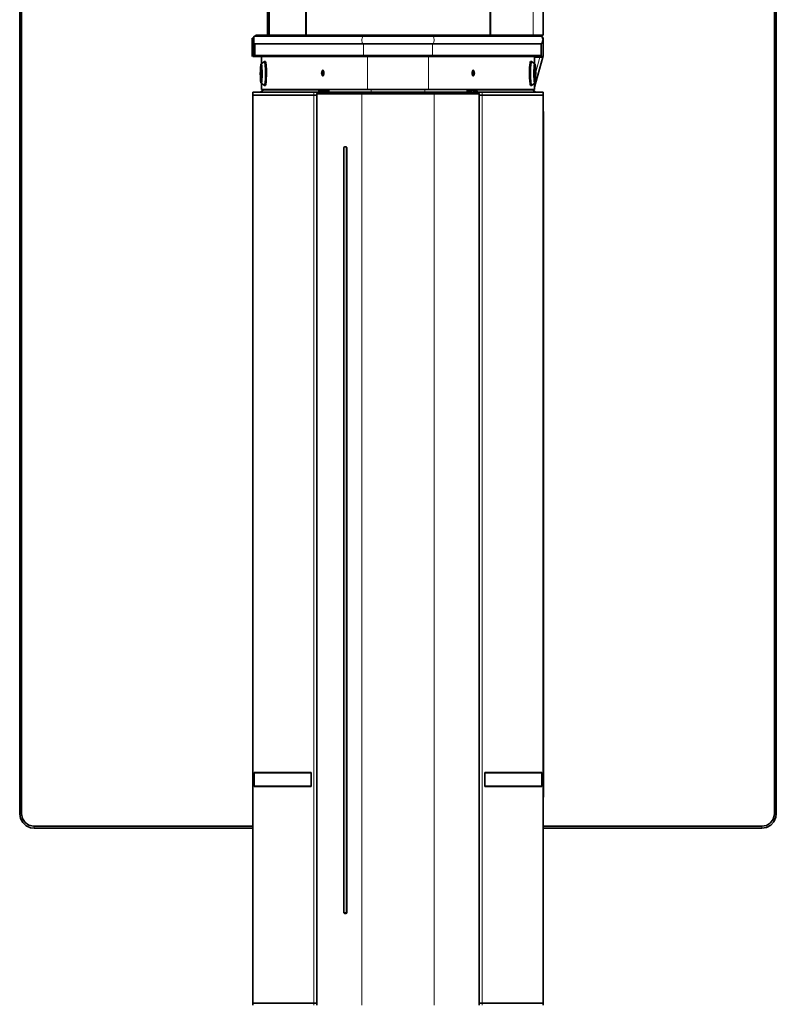
# Model space of a CAD drawing. Units: millimetres. Extents: x 0 to 420, y 0 to 297.
# Drawn here: x 117 to 156, y 216 to 267 of the extents above; entities that cross this region are included whole.
import ezdxf

# ---------------------------------------------------------------- set-up
doc = ezdxf.new("R2010")
doc.units = ezdxf.units.MM
doc.header["$MEASUREMENT"] = 0
doc.layers.add('Calque 1', color=7, linetype='Continuous', lineweight=0)

msp = doc.modelspace()

# ---------------------------------------------------------------- linework, layer by layer
at = {"layer": 'Calque 1', "color": 7, "lineweight": 13}
for p, q in [((131.854, 266.439), (131.854, 275.565)), ((141.429, 275.438), (141.429, 266.439)), ((143.616, 275.438), (143.616, 266.439)), ((144.12, 266.439), (144.12, 275.438)), ((129.148, 266.291), (129.134, 266.291)), ((129.148, 266.291), (129.134, 266.291)), ((129.286, 266.39), (129.286, 266.439)), ((129.286, 266.39), (129.286, 266.439)), ((136.532, 266.39), (136.532, 266.39)), ((136.557, 266.39), (136.557, 266.39)), ((136.62, 266.39), (136.62, 266.39)), ((136.641, 266.39), (136.641, 266.39)), ((136.659, 266.39), (136.659, 266.39)), ((136.783, 266.39), (136.783, 266.39)), ((136.797, 266.39), (136.797, 266.39)), ((137.008, 266.39), (137.008, 266.39)), ((137.128, 266.39), (137.128, 266.39)), ((137.216, 266.39), (137.216, 266.39)), ((143.986, 266.439), (143.986, 266.39)), ((143.986, 266.439), (143.986, 266.39)), ((144.134, 266.291), (144.12, 266.291)), ((144.134, 266.291), (144.12, 266.291)), ((134.849, 265.991), (134.849, 265.391)), ((138.419, 265.991), (138.419, 265.391)), ((129.586, 265.338), (129.586, 264.982)), ((129.586, 265.338), (129.586, 264.982)), ((134.849, 265.391), (134.888, 265.338)), ((135.054, 263.631), (135.054, 265.338)), ((138.215, 263.631), (138.215, 265.338)), ((138.419, 265.391), (138.381, 265.338)), ((143.683, 264.982), (143.683, 265.338)), ((143.683, 264.982), (143.683, 265.338)), ((143.972, 265.314), (143.75, 264.527)), ((143.972, 265.314), (143.75, 264.527)), ((129.586, 263.948), (129.586, 263.631)), ((129.586, 263.948), (129.586, 263.631)), ((143.683, 263.631), (143.683, 263.948)), ((143.683, 263.631), (143.683, 263.948)), ((129.134, 263.338), (129.134, 216.39)), ((129.134, 263.338), (129.134, 216.39)), ((129.134, 263.338), (129.134, 216.39)), ((129.134, 263.338), (129.134, 216.39)), ((132.292, 263.338), (132.292, 263.49)), ((132.292, 216.39), (132.292, 263.338)), ((132.292, 216.39), (132.292, 263.338)), ((132.447, 263.416), (132.447, 216.288)), ((132.447, 263.416), (132.447, 216.288)), ((132.482, 263.483), (132.482, 263.49)), ((134.765, 263.416), (134.765, 216.288)), ((135.251, 263.49), (135.251, 263.631)), ((138.017, 263.49), (138.017, 263.631)), ((138.504, 263.416), (138.504, 216.288)), ((140.787, 263.49), (140.787, 263.483)), ((140.822, 218.539), (140.822, 263.416)), ((140.822, 218.539), (140.822, 263.416)), ((140.977, 263.49), (140.977, 263.338)), ((140.977, 263.338), (140.977, 216.39)), ((140.977, 263.338), (140.977, 216.39)), ((144.134, 216.39), (144.134, 263.338)), ((144.134, 216.39), (144.134, 263.338)), ((144.134, 216.39), (144.134, 263.338)), ((144.134, 216.39), (144.134, 263.338)), ((133.978, 260.615), (133.989, 260.615)), ((117.083, 226.191), (117.182, 226.191)), ((156.185, 226.191), (156.087, 226.191)), ((117.835, 225.443), (117.835, 225.541)), ((155.437, 225.541), (155.437, 225.443)), ((133.989, 221.114), (133.978, 221.114)), ((140.822, 216.288), (140.822, 218.539)), ((140.822, 216.288), (140.822, 218.539)), ((132.292, 216.288), (132.292, 216.39)), ((132.292, 216.288), (132.292, 216.39)), ((140.977, 216.39), (140.977, 216.288)), ((140.977, 216.39), (140.977, 216.288))]:
    msp.add_line(p, q, dxfattribs=at)
at = {"layer": 'Calque 1', "color": 7, "lineweight": 35}
for p, q in [((131.893, 266.439), (131.893, 275.555)), ((141.393, 275.498), (141.393, 266.439)), ((144.141, 266.439), (144.141, 275.438)), ((117.083, 274.69), (117.083, 226.191)), ((117.182, 226.191), (117.182, 274.69)), ((129.882, 274.69), (129.882, 266.439)), ((129.984, 274.69), (129.984, 266.439)), ((156.087, 226.191), (156.087, 274.69)), ((156.185, 274.69), (156.185, 226.191)), ((129.134, 266.291), (129.134, 265.338)), ((132.454, 266.39), (129.201, 266.39)), ((129.201, 266.39), (129.201, 266.39)), ((132.454, 266.39), (129.201, 266.39)), ((129.201, 266.39), (129.201, 266.39)), ((143.986, 266.439), (129.286, 266.439)), ((143.986, 266.439), (129.286, 266.439)), ((131.84, 266.439), (129.984, 266.439)), ((131.875, 266.439), (131.84, 266.439)), ((132.271, 266.39), (132.584, 266.39)), ((132.271, 266.39), (132.271, 266.39)), ((132.271, 266.39), (132.584, 266.39)), ((132.271, 266.39), (132.271, 266.39)), ((134.818, 266.39), (132.454, 266.39)), ((134.818, 266.39), (132.454, 266.39)), ((132.584, 266.39), (132.898, 266.39)), ((132.898, 266.39), (132.898, 266.39)), ((138.451, 266.39), (134.818, 266.39)), ((135.008, 266.39), (135.83, 266.39)), ((135.008, 266.39), (135.008, 266.39)), ((135.759, 266.39), (135.83, 266.39)), ((135.83, 266.39), (135.83, 266.39)), ((135.83, 266.39), (135.985, 266.39)), ((135.985, 266.39), (136.659, 266.39)), ((135.985, 266.39), (135.985, 266.39)), ((136.275, 266.39), (136.557, 266.39)), ((136.275, 266.39), (136.275, 266.39)), ((136.557, 266.39), (136.744, 266.39)), ((136.62, 266.39), (136.645, 266.39)), ((136.659, 266.39), (136.797, 266.39)), ((136.737, 266.39), (136.783, 266.39)), ((136.744, 266.39), (136.744, 266.39)), ((136.783, 266.39), (136.814, 266.39)), ((136.793, 266.39), (136.92, 266.39)), ((136.793, 266.39), (136.793, 266.39)), ((136.814, 266.39), (136.814, 266.39)), ((136.92, 266.39), (137.135, 266.39)), ((136.92, 266.39), (136.92, 266.39)), ((136.92, 266.39), (136.984, 266.39)), ((137.135, 266.39), (137.174, 266.39)), ((137.135, 266.39), (137.16, 266.39)), ((137.135, 266.39), (137.135, 266.39)), ((137.16, 266.39), (137.509, 266.39)), ((137.16, 266.39), (137.259, 266.39)), ((137.174, 266.39), (137.216, 266.39)), ((137.216, 266.39), (138.261, 266.39)), ((137.216, 266.39), (138.01, 266.39)), ((138.261, 266.39), (138.261, 266.39)), ((140.815, 266.39), (138.451, 266.39)), ((140.815, 266.39), (138.451, 266.39)), ((144.071, 266.39), (140.815, 266.39)), ((144.071, 266.39), (140.815, 266.39)), ((141.414, 266.439), (141.376, 266.439)), ((143.598, 266.439), (141.414, 266.439)), ((144.103, 266.439), (143.598, 266.439)), ((143.976, 266.439), (143.976, 266.439)), ((143.986, 266.439), (144.057, 266.439)), ((143.986, 266.439), (143.993, 266.439)), ((144.12, 266.439), (143.986, 266.439)), ((144.071, 266.39), (144.071, 266.39)), ((144.071, 266.39), (144.071, 266.39)), ((144.127, 266.439), (144.103, 266.439)), ((144.141, 266.439), (144.12, 266.439)), ((144.134, 265.338), (144.134, 266.291)), ((144.134, 265.338), (144.134, 266.291)), ((144.141, 266.291), (144.141, 265.366)), ((132.454, 265.991), (129.201, 265.991)), ((129.201, 265.991), (129.201, 265.991)), ((132.454, 265.991), (129.201, 265.991)), ((129.201, 265.991), (129.201, 265.991)), ((132.443, 265.991), (129.233, 265.991)), ((129.233, 265.991), (129.233, 265.391)), ((129.233, 265.991), (129.233, 265.391)), ((134.849, 265.991), (132.443, 265.991)), ((134.818, 265.991), (132.454, 265.991)), ((134.818, 265.991), (132.454, 265.991)), ((138.451, 265.991), (134.818, 265.991)), ((140.825, 265.991), (138.419, 265.991)), ((140.815, 265.991), (138.451, 265.991)), ((140.815, 265.991), (138.451, 265.991)), ((144.071, 265.991), (140.815, 265.991)), ((144.071, 265.991), (140.815, 265.991)), ((144.036, 265.991), (140.825, 265.991)), ((144.036, 265.391), (144.036, 265.991)), ((144.036, 265.391), (144.036, 265.991)), ((144.071, 265.991), (144.071, 265.991)), ((144.071, 265.991), (144.071, 265.991)), ((129.286, 265.338), (129.134, 265.338)), ((129.286, 265.338), (129.134, 265.338)), ((132.443, 265.391), (129.233, 265.391)), ((129.233, 265.391), (129.286, 265.338)), ((132.443, 265.391), (129.233, 265.391)), ((129.233, 265.391), (129.286, 265.338)), ((129.286, 265.338), (129.261, 265.338)), ((132.493, 265.338), (129.286, 265.338)), ((132.493, 265.338), (129.286, 265.338)), ((129.586, 265.338), (129.586, 265.338)), ((129.586, 265.338), (132.824, 265.338)), ((129.586, 265.338), (129.586, 264.978)), ((129.586, 265.338), (129.586, 264.978)), ((129.586, 265.338), (129.586, 264.978)), ((129.586, 265.338), (129.586, 264.978)), ((133.188, 265.391), (132.443, 265.391)), ((134.849, 265.391), (132.443, 265.391)), ((133.188, 265.338), (132.493, 265.338)), ((134.888, 265.338), (132.493, 265.338)), ((136.634, 265.391), (134.849, 265.391)), ((136.634, 265.338), (134.888, 265.338)), ((138.419, 265.391), (136.634, 265.391)), ((138.381, 265.338), (136.634, 265.338)), ((140.779, 265.338), (138.381, 265.338)), ((140.825, 265.391), (138.419, 265.391)), ((140.825, 265.391), (140.088, 265.391)), ((140.779, 265.338), (140.088, 265.338)), ((140.444, 265.338), (143.683, 265.338)), ((143.986, 265.338), (140.779, 265.338)), ((143.986, 265.338), (140.779, 265.338)), ((144.036, 265.391), (140.825, 265.391)), ((144.036, 265.391), (140.825, 265.391)), ((143.683, 265.338), (143.686, 265.338)), ((143.686, 264.978), (143.686, 265.338)), ((143.686, 264.978), (143.686, 265.338)), ((144.127, 265.314), (143.686, 263.751)), ((143.972, 265.314), (143.686, 265.314)), ((144.127, 265.314), (143.686, 263.751)), ((143.972, 265.314), (143.686, 265.314)), ((144.127, 265.314), (143.972, 265.314)), ((144.127, 265.314), (143.972, 265.314)), ((143.986, 265.338), (144.036, 265.391)), ((143.986, 265.338), (144.036, 265.391)), ((144.134, 265.338), (143.986, 265.338)), ((144.011, 265.338), (143.986, 265.338)), ((144.134, 265.338), (143.986, 265.338)), ((144.053, 265.314), (144.06, 265.338)), ((144.053, 265.314), (144.06, 265.338)), ((144.127, 265.321), (144.134, 265.338)), ((144.127, 265.321), (144.134, 265.338)), ((144.127, 265.321), (144.127, 265.314)), ((144.127, 265.321), (144.127, 265.314)), ((144.134, 265.356), (144.141, 265.366)), ((129.561, 264.964), (129.727, 265.081)), ((129.561, 264.964), (129.727, 265.081)), ((129.572, 264.739), (129.568, 264.739)), ((129.572, 264.739), (129.568, 264.739)), ((129.575, 264.724), (129.572, 264.739)), ((129.575, 264.724), (129.572, 264.739)), ((129.73, 265.081), (129.78, 265.081)), ((129.73, 265.081), (129.78, 265.081)), ((143.538, 265.081), (143.489, 265.081)), ((143.538, 265.081), (143.489, 265.081)), ((143.542, 265.081), (143.538, 265.081)), ((143.542, 265.081), (143.538, 265.081)), ((143.708, 264.964), (143.542, 265.081)), ((143.708, 264.964), (143.542, 265.081)), ((143.697, 264.739), (143.693, 264.724)), ((143.697, 264.739), (143.693, 264.724)), ((143.7, 264.739), (143.697, 264.739)), ((143.7, 264.739), (143.697, 264.739)), ((129.547, 264.612), (129.544, 264.527)), ((129.547, 264.612), (129.544, 264.527)), ((129.544, 264.403), (129.544, 264.527)), ((129.544, 264.527), (129.544, 264.527)), ((129.561, 264.527), (129.544, 264.527)), ((129.544, 264.403), (129.544, 264.527)), ((129.544, 264.527), (129.544, 264.527)), ((129.561, 264.527), (129.544, 264.527)), ((129.593, 264.403), (129.544, 264.403)), ((129.593, 264.403), (129.544, 264.403)), ((129.551, 264.679), (129.547, 264.612)), ((129.551, 264.679), (129.547, 264.612)), ((129.558, 264.527), (129.558, 264.403)), ((129.558, 264.527), (129.558, 264.403)), ((129.589, 264.527), (129.561, 264.527)), ((129.589, 264.527), (129.561, 264.527)), ((129.589, 264.527), (129.593, 264.527)), ((129.589, 264.527), (129.593, 264.527)), ((129.593, 264.527), (129.593, 264.403)), ((129.593, 264.527), (129.593, 264.403)), ((132.701, 264.534), (132.75, 264.534)), ((132.701, 264.435), (132.75, 264.435)), ((132.75, 264.541), (132.747, 264.534)), ((132.747, 264.435), (132.75, 264.428)), ((132.764, 264.513), (132.75, 264.541)), ((132.75, 264.428), (132.764, 264.456)), ((132.764, 264.456), (132.764, 264.513)), ((132.764, 264.513), (132.764, 264.513)), ((132.764, 264.456), (132.764, 264.456)), ((140.518, 264.541), (140.504, 264.513)), ((140.504, 264.513), (140.504, 264.456)), ((140.504, 264.513), (140.508, 264.513)), ((140.504, 264.456), (140.518, 264.428)), ((140.508, 264.456), (140.504, 264.456)), ((140.525, 264.534), (140.518, 264.541)), ((140.568, 264.534), (140.518, 264.534)), ((140.568, 264.435), (140.518, 264.435)), ((140.518, 264.428), (140.525, 264.435)), ((140.561, 264.4), (140.564, 264.435)), ((143.676, 264.403), (143.676, 264.527)), ((143.676, 264.527), (143.679, 264.527)), ((143.676, 264.403), (143.676, 264.527)), ((143.676, 264.527), (143.679, 264.527)), ((143.725, 264.403), (143.676, 264.403)), ((143.725, 264.403), (143.676, 264.403)), ((143.683, 264.612), (143.679, 264.527)), ((143.683, 264.612), (143.679, 264.527)), ((143.708, 264.527), (143.679, 264.527)), ((143.708, 264.527), (143.679, 264.527)), ((143.686, 264.679), (143.683, 264.612)), ((143.686, 264.679), (143.683, 264.612)), ((143.725, 264.527), (143.708, 264.527)), ((143.725, 264.527), (143.708, 264.527)), ((143.711, 264.403), (143.711, 264.527)), ((143.711, 264.403), (143.711, 264.527)), ((143.725, 264.527), (143.725, 264.527)), ((143.725, 264.527), (143.725, 264.403)), ((143.725, 264.527), (143.725, 264.527)), ((143.725, 264.527), (143.725, 264.403)), ((129.561, 263.966), (129.565, 263.966)), ((129.561, 263.966), (129.727, 263.85)), ((129.561, 263.966), (129.565, 263.966)), ((129.561, 263.966), (129.727, 263.85)), ((129.586, 263.948), (129.586, 263.631)), ((129.586, 263.948), (129.586, 263.631)), ((129.586, 263.948), (129.586, 263.631)), ((129.586, 263.948), (129.586, 263.631)), ((129.727, 263.85), (129.73, 263.846)), ((129.727, 263.85), (129.73, 263.846)), ((129.78, 263.846), (129.73, 263.846)), ((129.78, 263.846), (129.73, 263.846)), ((143.489, 263.846), (143.538, 263.846)), ((143.489, 263.846), (143.538, 263.846)), ((143.708, 263.966), (143.542, 263.85)), ((143.708, 263.966), (143.542, 263.85)), ((143.686, 263.631), (143.686, 263.948)), ((143.686, 263.631), (143.686, 263.948)), ((129.138, 263.49), (129.134, 263.49)), ((129.134, 263.338), (129.134, 263.49)), ((129.138, 263.49), (129.134, 263.49)), ((129.134, 263.338), (129.134, 263.49)), ((129.134, 263.338), (132.292, 263.338)), ((129.134, 263.338), (129.134, 263.338)), ((129.134, 263.338), (129.134, 263.338)), ((129.134, 263.338), (129.134, 228.314)), ((129.134, 263.338), (132.292, 263.338)), ((129.134, 263.338), (129.134, 263.338)), ((129.134, 263.338), (129.134, 263.338)), ((129.134, 263.338), (129.134, 228.314)), ((129.138, 263.338), (129.134, 263.338)), ((129.138, 263.49), (132.292, 263.49)), ((129.138, 263.49), (129.138, 263.338)), ((129.138, 263.49), (132.292, 263.49)), ((129.138, 263.49), (129.138, 263.338)), ((132.292, 263.338), (129.138, 263.338)), ((132.292, 263.338), (129.138, 263.338)), ((129.678, 263.613), (129.522, 263.49)), ((129.678, 263.613), (129.522, 263.49)), ((132.824, 263.631), (129.586, 263.631)), ((129.586, 263.631), (129.586, 263.631)), ((129.783, 263.631), (129.586, 263.631)), ((132.824, 263.631), (129.586, 263.631)), ((129.586, 263.631), (129.586, 263.631)), ((129.678, 263.613), (129.723, 263.613)), ((129.678, 263.613), (129.723, 263.613)), ((129.723, 263.613), (132.666, 263.613)), ((129.723, 263.613), (132.666, 263.613)), ((129.759, 263.613), (129.759, 263.613)), ((129.759, 263.613), (129.783, 263.613)), ((129.759, 263.613), (129.759, 263.613)), ((129.759, 263.613), (129.759, 263.613)), ((129.759, 263.613), (129.783, 263.613)), ((129.759, 263.613), (129.759, 263.613)), ((129.783, 263.631), (129.783, 263.613)), ((129.783, 263.631), (129.783, 263.613)), ((132.292, 263.49), (132.433, 263.49)), ((132.292, 263.338), (132.433, 263.338)), ((132.433, 263.338), (132.292, 263.338)), ((132.433, 263.49), (132.482, 263.49)), ((132.433, 263.338), (132.44, 263.338)), ((132.44, 263.338), (132.433, 263.338)), ((132.514, 263.49), (132.44, 263.416)), ((132.44, 216.288), (132.44, 263.416)), ((132.447, 263.416), (132.44, 263.416)), ((132.44, 263.416), (132.447, 263.416)), ((132.44, 216.288), (132.44, 263.416)), ((134.765, 263.416), (132.447, 263.416)), ((132.447, 263.416), (134.765, 263.416)), ((132.514, 263.49), (132.482, 263.49)), ((132.517, 263.49), (132.514, 263.49)), ((134.821, 263.49), (132.517, 263.49)), ((132.768, 263.571), (132.666, 263.613)), ((132.768, 263.571), (132.768, 263.631)), ((132.814, 263.504), (132.814, 263.631)), ((135.054, 263.631), (132.824, 263.631)), ((132.849, 263.574), (132.87, 263.596)), ((132.905, 263.613), (132.976, 263.613)), ((133.061, 263.631), (133.061, 263.49)), ((135.251, 263.49), (133.061, 263.49)), ((138.504, 263.416), (134.765, 263.416)), ((134.765, 263.416), (136.634, 263.416)), ((138.448, 263.49), (134.821, 263.49)), ((135.054, 263.631), (136.634, 263.631)), ((136.634, 263.49), (135.251, 263.49)), ((136.634, 263.631), (138.215, 263.631)), ((138.017, 263.49), (136.634, 263.49)), ((136.634, 263.416), (138.504, 263.416)), ((140.208, 263.49), (138.017, 263.49)), ((140.444, 263.631), (138.215, 263.631)), ((140.751, 263.49), (138.448, 263.49)), ((140.822, 263.416), (138.504, 263.416)), ((138.504, 263.416), (140.822, 263.416)), ((140.208, 263.49), (140.208, 263.631)), ((140.367, 263.613), (140.293, 263.613)), ((140.42, 263.574), (140.399, 263.596)), ((143.683, 263.631), (140.444, 263.631)), ((143.683, 263.631), (140.444, 263.631)), ((140.501, 263.571), (140.501, 263.631)), ((140.603, 263.613), (140.501, 263.571)), ((143.549, 263.613), (140.603, 263.613)), ((143.549, 263.613), (140.603, 263.613)), ((140.755, 263.49), (140.751, 263.49)), ((140.755, 263.49), (140.787, 263.49)), ((140.832, 263.416), (140.755, 263.49)), ((140.787, 263.49), (140.836, 263.49)), ((140.832, 263.416), (140.822, 263.416)), ((140.822, 263.416), (140.832, 263.416)), ((140.832, 263.416), (140.832, 218.539)), ((140.832, 263.416), (140.832, 218.539)), ((140.832, 263.338), (140.836, 263.338)), ((140.836, 263.338), (140.832, 263.338)), ((140.836, 263.49), (140.977, 263.49)), ((140.836, 263.338), (140.977, 263.338)), ((140.977, 263.338), (140.836, 263.338)), ((140.977, 263.49), (144.131, 263.49)), ((140.977, 263.49), (144.131, 263.49)), ((140.977, 263.338), (144.134, 263.338)), ((144.131, 263.338), (140.977, 263.338)), ((140.977, 263.338), (144.134, 263.338)), ((144.131, 263.338), (140.977, 263.338)), ((143.686, 263.631), (143.485, 263.631)), ((143.485, 263.613), (143.485, 263.631)), ((143.485, 263.613), (143.485, 263.631)), ((143.51, 263.613), (143.485, 263.613)), ((143.51, 263.613), (143.485, 263.613)), ((143.51, 263.613), (143.51, 263.613)), ((143.514, 263.613), (143.51, 263.613)), ((143.51, 263.613), (143.51, 263.613)), ((143.514, 263.613), (143.51, 263.613)), ((143.591, 263.613), (143.549, 263.613)), ((143.591, 263.613), (143.549, 263.613)), ((143.57, 263.613), (143.577, 263.631)), ((143.57, 263.613), (143.577, 263.631)), ((143.651, 263.631), (143.644, 263.603)), ((143.651, 263.631), (143.644, 263.603)), ((143.651, 263.631), (143.651, 263.631)), ((143.651, 263.631), (143.651, 263.631)), ((143.686, 263.631), (143.683, 263.631)), ((143.686, 263.631), (143.683, 263.631)), ((144.131, 263.49), (144.138, 263.49)), ((144.131, 263.338), (144.131, 263.49)), ((144.131, 263.49), (144.138, 263.49)), ((144.131, 263.338), (144.131, 263.49)), ((144.131, 263.338), (144.138, 263.338)), ((144.134, 263.338), (144.134, 263.338)), ((144.138, 263.338), (144.134, 263.338)), ((144.134, 263.338), (144.134, 263.338)), ((144.138, 263.338), (144.134, 263.338)), ((144.138, 263.49), (144.138, 263.338)), ((144.138, 263.49), (144.138, 263.338)), ((144.138, 262.491), (144.138, 263.338)), ((144.138, 263.338), (144.138, 263.338)), ((144.138, 262.491), (144.138, 263.338)), ((144.138, 228.314), (144.138, 262.502)), ((144.138, 262.502), (144.138, 262.491)), ((144.138, 228.314), (144.138, 262.502)), ((144.138, 262.502), (144.138, 262.491)), ((144.138, 262.491), (144.156, 262.491)), ((144.138, 262.491), (144.156, 262.491)), ((144.156, 262.491), (144.156, 227.041)), ((144.156, 227.041), (144.156, 262.491)), ((144.156, 262.491), (144.156, 227.041)), ((144.156, 227.041), (144.156, 262.491)), ((133.96, 260.664), (133.862, 260.664)), ((133.95, 260.664), (133.865, 260.664)), ((133.953, 260.664), (133.95, 260.664)), ((133.837, 260.615), (133.837, 221.114)), ((133.837, 221.089), (133.837, 260.615)), ((133.837, 260.615), (133.837, 260.615)), ((133.978, 221.114), (133.978, 260.615)), ((133.989, 260.615), (133.989, 221.089)), ((129.124, 228.314), (129.134, 228.314)), ((129.124, 228.314), (129.124, 228.314)), ((129.124, 227.616), (129.124, 228.314)), ((129.124, 228.314), (129.124, 227.616)), ((129.124, 228.314), (129.134, 228.314)), ((129.124, 228.314), (129.124, 228.314)), ((129.124, 227.616), (129.124, 228.314)), ((129.124, 228.314), (129.124, 227.616)), ((129.134, 228.328), (129.134, 227.602)), ((129.134, 228.314), (129.134, 228.328)), ((129.134, 228.328), (129.134, 228.328)), ((129.134, 228.328), (129.134, 227.602)), ((129.134, 228.314), (129.134, 228.328)), ((129.134, 228.328), (129.134, 228.328)), ((132.14, 228.314), (129.194, 228.314)), ((129.194, 228.314), (129.194, 227.616)), ((132.14, 228.314), (129.194, 228.314)), ((129.194, 228.314), (129.194, 227.616)), ((132.154, 228.328), (129.205, 228.328)), ((129.205, 228.314), (129.205, 228.328)), ((132.154, 228.328), (129.205, 228.328)), ((129.205, 228.314), (129.205, 228.328)), ((129.279, 228.314), (129.279, 228.328)), ((129.279, 228.314), (129.279, 228.328)), ((132.14, 228.314), (132.154, 228.314)), ((132.14, 227.616), (132.14, 228.314)), ((132.14, 228.314), (132.154, 228.314)), ((132.14, 227.616), (132.14, 228.314)), ((132.154, 228.328), (132.154, 227.602)), ((132.154, 228.328), (132.154, 227.602)), ((141.115, 227.602), (141.115, 228.328)), ((144.067, 228.328), (141.115, 228.328)), ((141.115, 227.602), (141.115, 228.328)), ((144.067, 228.328), (141.115, 228.328)), ((141.115, 228.314), (141.129, 228.314)), ((141.115, 228.314), (141.129, 228.314)), ((141.129, 228.314), (141.129, 227.616)), ((141.129, 228.314), (144.074, 228.314)), ((141.129, 228.314), (141.129, 227.616)), ((141.129, 228.314), (144.074, 228.314)), ((143.99, 228.328), (143.99, 228.314)), ((143.99, 228.328), (143.99, 228.314)), ((144.067, 228.328), (144.067, 228.314)), ((144.067, 228.328), (144.067, 228.314)), ((144.074, 227.616), (144.074, 228.314)), ((144.074, 227.616), (144.074, 228.314)), ((144.134, 227.602), (144.134, 228.328)), ((144.134, 228.328), (144.134, 228.328)), ((144.134, 228.328), (144.134, 228.314)), ((144.134, 227.602), (144.134, 228.328)), ((144.134, 228.328), (144.134, 228.328)), ((144.134, 228.328), (144.134, 228.314)), ((144.134, 228.314), (144.145, 228.314)), ((144.134, 228.314), (144.145, 228.314)), ((144.145, 228.314), (144.145, 227.616)), ((144.145, 228.314), (144.145, 228.314)), ((144.145, 227.616), (144.145, 228.314)), ((144.145, 228.314), (144.145, 227.616)), ((144.145, 228.314), (144.145, 228.314)), ((144.145, 227.616), (144.145, 228.314)), ((129.134, 227.616), (129.124, 227.616)), ((129.124, 227.616), (129.124, 227.616)), ((129.134, 227.616), (129.124, 227.616)), ((129.124, 227.616), (129.124, 227.616)), ((129.134, 227.616), (129.134, 216.39)), ((129.134, 227.602), (129.134, 227.616)), ((129.134, 227.616), (129.134, 216.39)), ((129.134, 227.602), (129.134, 227.616)), ((129.134, 227.602), (129.134, 227.602)), ((129.134, 227.602), (129.134, 227.602)), ((132.14, 227.616), (129.194, 227.616)), ((132.14, 227.616), (129.194, 227.616)), ((129.205, 227.602), (129.205, 227.616)), ((129.205, 227.602), (129.205, 227.616)), ((129.205, 227.602), (132.154, 227.602)), ((129.205, 227.602), (132.154, 227.602)), ((129.279, 227.602), (129.279, 227.616)), ((129.279, 227.602), (129.279, 227.616)), ((132.154, 227.616), (132.14, 227.616)), ((132.154, 227.616), (132.14, 227.616)), ((141.129, 227.616), (141.115, 227.616)), ((141.129, 227.616), (141.115, 227.616)), ((141.115, 227.602), (144.067, 227.602)), ((141.115, 227.602), (144.067, 227.602)), ((141.129, 227.616), (144.074, 227.616)), ((141.129, 227.616), (144.074, 227.616)), ((143.99, 227.616), (143.99, 227.602)), ((143.99, 227.616), (143.99, 227.602)), ((144.067, 227.616), (144.067, 227.602)), ((144.067, 227.616), (144.067, 227.602)), ((144.145, 227.616), (144.134, 227.616)), ((144.134, 227.616), (144.134, 227.602)), ((144.145, 227.616), (144.134, 227.616)), ((144.134, 227.616), (144.134, 227.602)), ((144.134, 227.602), (144.134, 227.602)), ((144.134, 227.602), (144.134, 227.602)), ((144.138, 227.027), (144.138, 227.616)), ((144.138, 227.027), (144.138, 227.616)), ((144.145, 227.616), (144.145, 227.616)), ((144.145, 227.616), (144.145, 227.616)), ((144.156, 227.041), (144.138, 227.041)), ((144.138, 216.39), (144.138, 227.041)), ((144.138, 227.041), (144.138, 227.027)), ((144.156, 227.041), (144.138, 227.041)), ((144.138, 216.39), (144.138, 227.041)), ((144.138, 227.041), (144.138, 227.027)), ((129.134, 225.541), (117.835, 225.541)), ((144.138, 225.541), (155.437, 225.541)), ((117.835, 225.443), (129.134, 225.443)), ((129.131, 225.443), (129.131, 216.39)), ((129.131, 225.443), (129.131, 216.39)), ((155.437, 225.443), (144.138, 225.443)), ((133.844, 221.089), (133.837, 221.089)), ((133.862, 221.04), (133.96, 221.04)), ((133.865, 221.065), (133.95, 221.065)), ((133.904, 221.058), (133.904, 221.065)), ((133.95, 221.065), (133.985, 221.065)), ((132.447, 218.539), (132.44, 218.539)), ((132.447, 218.539), (132.44, 218.539)), ((140.832, 218.539), (140.822, 218.539)), ((140.822, 218.539), (140.832, 218.539)), ((140.822, 218.539), (140.832, 218.539)), ((140.832, 218.539), (140.822, 218.539)), ((140.822, 218.539), (140.832, 218.539)), ((140.822, 218.539), (140.832, 218.539)), ((140.832, 218.539), (140.822, 218.539)), ((140.832, 218.539), (140.832, 216.288)), ((140.832, 218.539), (140.832, 216.288)), ((129.134, 216.39), (129.131, 216.39)), ((129.134, 216.39), (129.131, 216.39)), ((132.292, 216.39), (129.134, 216.39)), ((129.134, 216.39), (129.134, 216.39)), ((129.134, 216.39), (129.134, 216.39)), ((129.134, 216.39), (129.134, 216.39)), ((129.134, 216.288), (129.134, 216.39)), ((129.134, 216.39), (132.292, 216.39)), ((132.292, 216.39), (129.134, 216.39)), ((129.134, 216.39), (129.134, 216.39)), ((129.134, 216.39), (129.134, 216.39)), ((129.134, 216.288), (129.134, 216.39)), ((129.134, 216.39), (132.292, 216.39)), ((132.433, 216.39), (132.292, 216.39)), ((132.292, 216.39), (132.433, 216.39)), ((132.433, 216.39), (132.292, 216.39)), ((132.292, 216.39), (132.433, 216.39)), ((132.44, 216.39), (132.433, 216.39)), ((132.433, 216.39), (132.44, 216.39)), ((132.44, 216.39), (132.433, 216.39)), ((132.433, 216.39), (132.44, 216.39)), ((140.836, 216.39), (140.832, 216.39)), ((140.836, 216.39), (140.832, 216.39)), ((140.836, 216.39), (140.832, 216.39)), ((140.836, 216.39), (140.832, 216.39)), ((140.977, 216.39), (140.836, 216.39)), ((140.977, 216.39), (140.836, 216.39)), ((140.977, 216.39), (140.836, 216.39)), ((140.977, 216.39), (140.836, 216.39)), ((144.134, 216.39), (140.977, 216.39)), ((144.134, 216.39), (140.977, 216.39)), ((144.134, 216.39), (140.977, 216.39)), ((144.134, 216.39), (140.977, 216.39)), ((144.134, 216.39), (144.134, 216.39)), ((144.134, 216.39), (144.138, 216.39)), ((144.134, 216.39), (144.134, 216.39)), ((144.134, 216.39), (144.134, 216.288)), ((144.134, 216.39), (144.138, 216.39)), ((144.134, 216.39), (144.134, 216.39)), ((144.134, 216.39), (144.134, 216.288))]:
    msp.add_line(p, q, dxfattribs=at)
at = {"layer": 'Calque 1', "color": 7, "lineweight": 70}
msp.add_line((129.134, 266.291), (129.134, 265.338), dxfattribs=at)
at = {"layer": 'Calque 1', "color": 7, "lineweight": 35}
for points in [[(129.286, 266.439), (129.138, 266.315), (129.134, 266.291)], [(129.286, 266.439), (129.138, 266.315), (129.134, 266.291)], [(129.201, 266.39), (129.138, 266.164), (129.201, 265.991)], [(129.201, 266.39), (129.138, 266.164), (129.201, 265.991)], [(144.134, 266.291), (144.011, 266.439), (143.986, 266.439)], [(144.134, 266.291), (144.011, 266.439), (143.986, 266.439)], [(144.141, 266.291), (144.022, 266.439), (143.993, 266.439)], [(144.071, 265.991), (144.134, 266.217), (144.071, 266.39)], [(144.071, 265.991), (144.134, 266.217), (144.071, 266.39)], [(129.561, 264.964), (129.558, 264.961), (129.551, 264.94), (129.54, 264.89), (129.529, 264.791), (129.522, 264.629), (129.519, 264.428), (129.522, 264.322), (129.526, 264.227), (129.529, 264.142), (129.536, 264.075), (129.544, 264.026), (129.551, 263.994), (129.554, 263.977), (129.561, 263.966)], [(129.561, 264.964), (129.558, 264.961), (129.551, 264.94), (129.54, 264.89), (129.533, 264.791), (129.522, 264.629), (129.522, 264.428), (129.522, 264.322), (129.526, 264.227), (129.529, 264.142), (129.536, 264.075), (129.544, 264.026), (129.551, 263.994), (129.554, 263.977), (129.561, 263.966)], [(129.565, 264.866), (129.565, 264.866), (129.561, 264.866), (129.558, 264.859), (129.551, 264.834), (129.54, 264.767), (129.533, 264.643), (129.529, 264.47), (129.529, 264.375), (129.533, 264.287), (129.536, 264.213), (129.544, 264.149), (129.547, 264.107), (129.554, 264.079), (129.558, 264.068), (129.565, 264.061)], [(129.565, 264.866), (129.565, 264.866), (129.561, 264.866), (129.558, 264.859), (129.551, 264.834), (129.54, 264.767), (129.533, 264.643), (129.529, 264.47), (129.529, 264.375), (129.533, 264.287), (129.536, 264.213), (129.544, 264.149), (129.547, 264.107), (129.554, 264.079), (129.558, 264.068), (129.565, 264.061)], [(129.572, 264.072), (129.565, 264.086), (129.558, 264.107), (129.551, 264.146), (129.544, 264.22), (129.536, 264.343), (129.533, 264.513), (129.536, 264.604), (129.54, 264.693), (129.547, 264.76), (129.551, 264.791), (129.558, 264.823), (129.561, 264.841), (129.572, 264.859)], [(129.572, 264.072), (129.565, 264.086), (129.558, 264.107), (129.551, 264.146), (129.544, 264.22), (129.536, 264.343), (129.533, 264.513), (129.536, 264.604), (129.54, 264.693), (129.547, 264.76), (129.551, 264.791), (129.558, 264.823), (129.561, 264.841), (129.572, 264.859)], [(129.558, 264.724), (129.554, 264.707), (129.551, 264.679)], [(129.558, 264.724), (129.554, 264.707), (129.551, 264.679)], [(129.568, 264.739), (129.568, 264.739), (129.565, 264.739), (129.561, 264.735), (129.558, 264.724)], [(129.568, 264.739), (129.568, 264.739), (129.565, 264.739), (129.561, 264.735), (129.558, 264.724)], [(129.565, 263.966), (129.565, 263.966), (129.568, 263.966), (129.572, 263.97), (129.579, 263.991), (129.589, 264.044), (129.6, 264.149), (129.607, 264.312), (129.611, 264.516), (129.607, 264.622), (129.604, 264.717), (129.596, 264.799), (129.593, 264.862), (129.586, 264.908), (129.579, 264.94), (129.572, 264.954), (129.568, 264.961), (129.565, 264.964), (129.561, 264.964)], [(129.565, 263.966), (129.565, 263.966), (129.568, 263.966), (129.572, 263.97), (129.579, 263.991), (129.589, 264.044), (129.6, 264.149), (129.607, 264.312), (129.611, 264.516), (129.607, 264.622), (129.604, 264.717), (129.596, 264.799), (129.593, 264.862), (129.586, 264.908), (129.579, 264.94), (129.572, 264.954), (129.568, 264.961), (129.565, 264.964), (129.561, 264.964)], [(129.565, 264.061), (129.565, 264.061), (129.568, 264.065), (129.572, 264.068), (129.579, 264.096), (129.589, 264.164), (129.596, 264.283), (129.6, 264.46), (129.6, 264.552), (129.596, 264.643), (129.593, 264.717), (129.586, 264.781), (129.582, 264.823), (129.575, 264.851), (129.572, 264.862), (129.565, 264.866)], [(129.565, 264.061), (129.565, 264.061), (129.568, 264.065), (129.572, 264.068), (129.579, 264.096), (129.589, 264.164), (129.596, 264.283), (129.6, 264.46), (129.6, 264.552), (129.596, 264.643), (129.593, 264.717), (129.586, 264.781), (129.582, 264.823), (129.575, 264.851), (129.572, 264.862), (129.565, 264.866)], [(129.582, 264.679), (129.579, 264.707), (129.575, 264.724)], [(129.582, 264.679), (129.579, 264.707), (129.575, 264.724)], [(129.73, 265.081), (129.73, 265.081), (129.727, 265.081)], [(129.73, 265.081), (129.73, 265.081), (129.727, 265.081)], [(129.73, 263.846), (129.734, 263.846), (129.734, 263.85), (129.738, 263.853), (129.748, 263.871), (129.759, 263.92), (129.769, 264.015), (129.78, 264.171), (129.787, 264.379), (129.783, 264.612), (129.783, 264.721), (129.776, 264.823), (129.769, 264.904), (129.762, 264.971), (129.755, 265.017), (129.748, 265.053), (129.745, 265.07), (129.738, 265.077), (129.73, 265.081)], [(129.73, 263.846), (129.734, 263.846), (129.734, 263.85), (129.738, 263.853), (129.748, 263.871), (129.759, 263.92), (129.769, 264.015), (129.78, 264.171), (129.787, 264.379), (129.787, 264.612), (129.783, 264.721), (129.776, 264.823), (129.769, 264.904), (129.762, 264.971), (129.755, 265.017), (129.748, 265.053), (129.745, 265.07), (129.738, 265.077), (129.73, 265.081)], [(129.78, 263.846), (129.783, 263.846), (129.783, 263.85), (129.787, 263.853), (129.798, 263.871), (129.808, 263.92), (129.819, 264.015), (129.829, 264.171), (129.836, 264.379), (129.836, 264.612), (129.833, 264.721), (129.826, 264.823), (129.819, 264.904), (129.812, 264.971), (129.805, 265.017), (129.798, 265.053), (129.794, 265.07), (129.787, 265.077), (129.78, 265.081)], [(129.78, 263.846), (129.783, 263.846), (129.783, 263.85), (129.787, 263.853), (129.798, 263.871), (129.808, 263.92), (129.819, 264.015), (129.829, 264.171), (129.836, 264.379), (129.836, 264.612), (129.833, 264.721), (129.826, 264.823), (129.819, 264.904), (129.812, 264.971), (129.805, 265.017), (129.798, 265.053), (129.794, 265.07), (129.787, 265.077), (129.78, 265.081)], [(143.489, 265.081), (143.485, 265.081), (143.482, 265.077), (143.471, 265.056), (143.461, 265.01), (143.45, 264.915), (143.439, 264.76), (143.432, 264.552), (143.436, 264.319), (143.439, 264.206), (143.443, 264.107), (143.45, 264.026), (143.457, 263.959), (143.464, 263.913), (143.471, 263.878), (143.475, 263.86), (143.482, 263.853), (143.489, 263.846)], [(143.489, 265.081), (143.485, 265.081), (143.482, 265.077), (143.471, 265.056), (143.461, 265.01), (143.45, 264.915), (143.439, 264.76), (143.432, 264.552), (143.436, 264.319), (143.439, 264.206), (143.443, 264.107), (143.45, 264.026), (143.457, 263.959), (143.464, 263.913), (143.471, 263.878), (143.478, 263.86), (143.482, 263.853), (143.489, 263.846)], [(143.538, 265.081), (143.535, 265.081), (143.531, 265.077), (143.521, 265.056), (143.51, 265.01), (143.499, 264.915), (143.489, 264.76), (143.482, 264.552), (143.485, 264.319), (143.489, 264.206), (143.492, 264.107), (143.499, 264.026), (143.506, 263.959), (143.514, 263.913), (143.521, 263.878), (143.528, 263.86), (143.531, 263.853), (143.538, 263.846)], [(143.538, 265.081), (143.535, 265.081), (143.531, 265.077), (143.521, 265.056), (143.51, 265.01), (143.499, 264.915), (143.489, 264.76), (143.482, 264.552), (143.485, 264.319), (143.489, 264.206), (143.492, 264.107), (143.499, 264.026), (143.506, 263.959), (143.514, 263.913), (143.521, 263.878), (143.528, 263.86), (143.531, 263.853), (143.538, 263.846)], [(143.708, 264.964), (143.704, 264.964), (143.7, 264.964), (143.697, 264.957), (143.69, 264.936), (143.679, 264.88), (143.669, 264.77), (143.662, 264.601), (143.662, 264.393), (143.662, 264.291), (143.665, 264.199), (143.672, 264.121), (143.679, 264.058), (143.686, 264.015), (143.693, 263.987), (143.697, 263.973), (143.7, 263.966), (143.704, 263.966), (143.708, 263.966)], [(143.708, 264.964), (143.704, 264.964), (143.7, 264.964), (143.697, 264.957), (143.69, 264.936), (143.679, 264.88), (143.669, 264.77), (143.662, 264.601), (143.662, 264.393), (143.662, 264.291), (143.669, 264.199), (143.672, 264.121), (143.679, 264.058), (143.686, 264.015), (143.693, 263.987), (143.697, 263.973), (143.7, 263.966), (143.704, 263.966), (143.708, 263.966)], [(143.704, 264.866), (143.704, 264.866), (143.7, 264.866), (143.697, 264.859), (143.69, 264.834), (143.679, 264.767), (143.672, 264.643), (143.669, 264.47), (143.669, 264.375), (143.672, 264.287), (143.676, 264.213), (143.683, 264.149), (143.686, 264.107), (143.693, 264.079), (143.697, 264.068), (143.704, 264.061)], [(143.704, 264.866), (143.704, 264.866), (143.7, 264.866), (143.697, 264.859), (143.69, 264.834), (143.679, 264.767), (143.672, 264.643), (143.669, 264.47), (143.669, 264.375), (143.672, 264.287), (143.676, 264.213), (143.683, 264.149), (143.686, 264.107), (143.693, 264.079), (143.697, 264.068), (143.704, 264.061)], [(143.693, 264.724), (143.69, 264.707), (143.686, 264.679)], [(143.693, 264.724), (143.69, 264.707), (143.686, 264.679)], [(143.697, 264.859), (143.704, 264.844), (143.711, 264.823), (143.718, 264.784), (143.729, 264.71), (143.732, 264.587), (143.736, 264.418), (143.732, 264.326), (143.729, 264.234), (143.722, 264.171), (143.718, 264.139), (143.711, 264.104), (143.708, 264.086), (143.697, 264.072)], [(143.697, 264.859), (143.704, 264.844), (143.711, 264.823), (143.718, 264.784), (143.729, 264.71), (143.732, 264.587), (143.736, 264.418), (143.732, 264.326), (143.729, 264.234), (143.722, 264.171), (143.718, 264.139), (143.711, 264.104), (143.708, 264.086), (143.697, 264.072)], [(143.711, 264.724), (143.708, 264.735), (143.704, 264.739), (143.7, 264.739)], [(143.711, 264.724), (143.708, 264.735), (143.704, 264.739), (143.7, 264.739)], [(143.704, 264.061), (143.704, 264.061), (143.708, 264.065), (143.711, 264.068), (143.718, 264.096), (143.729, 264.164), (143.736, 264.283), (143.739, 264.46), (143.739, 264.552), (143.736, 264.643), (143.732, 264.717), (143.725, 264.781), (143.722, 264.823), (143.715, 264.851), (143.711, 264.862), (143.704, 264.866)], [(143.704, 264.061), (143.704, 264.061), (143.708, 264.065), (143.711, 264.068), (143.718, 264.096), (143.729, 264.164), (143.736, 264.283), (143.739, 264.46), (143.739, 264.552), (143.736, 264.643), (143.732, 264.717), (143.725, 264.781), (143.722, 264.823), (143.715, 264.851), (143.711, 264.862), (143.704, 264.866)], [(143.708, 263.966), (143.711, 263.97), (143.718, 263.991), (143.729, 264.04), (143.739, 264.139), (143.746, 264.298), (143.75, 264.502), (143.746, 264.604), (143.743, 264.703), (143.739, 264.784), (143.732, 264.855), (143.725, 264.901), (143.718, 264.936), (143.715, 264.954), (143.708, 264.964)], [(143.708, 263.966), (143.711, 263.97), (143.718, 263.991), (143.729, 264.04), (143.739, 264.139), (143.746, 264.298), (143.75, 264.502), (143.746, 264.604), (143.743, 264.703), (143.739, 264.784), (143.732, 264.855), (143.725, 264.901), (143.718, 264.936), (143.715, 264.954), (143.708, 264.964)], [(143.718, 264.679), (143.715, 264.707), (143.711, 264.724)], [(143.718, 264.679), (143.715, 264.707), (143.711, 264.724)], [(129.582, 264.679), (129.589, 264.612), (129.589, 264.527)], [(129.582, 264.679), (129.589, 264.612), (129.589, 264.527)], [(132.701, 264.534), (132.701, 264.534), (132.697, 264.534), (132.694, 264.53), (132.69, 264.513), (132.687, 264.481), (132.687, 264.467), (132.69, 264.449), (132.694, 264.442), (132.697, 264.435), (132.701, 264.435)], [(132.719, 264.485), (132.719, 264.502), (132.715, 264.516), (132.711, 264.527), (132.708, 264.534), (132.701, 264.534)], [(132.701, 264.435), (132.704, 264.435), (132.708, 264.439), (132.715, 264.456), (132.719, 264.485)], [(132.768, 264.626), (132.761, 264.633), (132.754, 264.633), (132.747, 264.636), (132.743, 264.633), (132.736, 264.629), (132.726, 264.615), (132.711, 264.583), (132.704, 264.537), (132.704, 264.534)], [(132.704, 264.534), (132.708, 264.562), (132.715, 264.587), (132.719, 264.604), (132.729, 264.619), (132.736, 264.629), (132.74, 264.633), (132.747, 264.636), (132.754, 264.633), (132.757, 264.633), (132.768, 264.626)], [(132.704, 264.435), (132.708, 264.407), (132.711, 264.386), (132.719, 264.365), (132.726, 264.351), (132.733, 264.343), (132.74, 264.336), (132.747, 264.336), (132.754, 264.336), (132.757, 264.336), (132.768, 264.343)], [(132.722, 264.361), (132.711, 264.393), (132.704, 264.432), (132.704, 264.435)], [(132.768, 264.343), (132.761, 264.336), (132.754, 264.336), (132.747, 264.336), (132.743, 264.336), (132.736, 264.34), (132.726, 264.354), (132.722, 264.361)], [(132.75, 264.435), (132.75, 264.435), (132.754, 264.435), (132.757, 264.439), (132.764, 264.456), (132.764, 264.488), (132.764, 264.502), (132.761, 264.52), (132.757, 264.527), (132.754, 264.534), (132.75, 264.534)], [(132.8, 264.485), (132.796, 264.516), (132.796, 264.545), (132.789, 264.569), (132.786, 264.59), (132.779, 264.608), (132.771, 264.622), (132.768, 264.626)], [(132.768, 264.626), (132.775, 264.612), (132.786, 264.59)], [(132.768, 264.343), (132.779, 264.365), (132.789, 264.4), (132.796, 264.449), (132.8, 264.485)], [(132.8, 264.485), (132.8, 264.456), (132.796, 264.425), (132.789, 264.4), (132.786, 264.375), (132.779, 264.361), (132.768, 264.347), (132.768, 264.343)], [(132.786, 264.59), (132.793, 264.548), (132.8, 264.495), (132.8, 264.485)], [(140.469, 264.485), (140.473, 264.541), (140.48, 264.566), (140.483, 264.59)], [(140.504, 264.343), (140.49, 264.365), (140.48, 264.396), (140.473, 264.446), (140.469, 264.485)], [(140.504, 264.626), (140.49, 264.604), (140.48, 264.573), (140.473, 264.52), (140.473, 264.46), (140.473, 264.432), (140.48, 264.407), (140.483, 264.382), (140.49, 264.365), (140.504, 264.343)], [(140.483, 264.59), (140.494, 264.612), (140.504, 264.626)], [(140.504, 264.626), (140.508, 264.633), (140.515, 264.633), (140.522, 264.636), (140.525, 264.633), (140.533, 264.629), (140.543, 264.615), (140.557, 264.587), (140.564, 264.541), (140.564, 264.534)], [(140.568, 264.534), (140.561, 264.562), (140.557, 264.587), (140.55, 264.604), (140.543, 264.619), (140.536, 264.626), (140.529, 264.633), (140.522, 264.633), (140.518, 264.636), (140.511, 264.633), (140.504, 264.626)], [(140.518, 264.534), (140.518, 264.534), (140.515, 264.534), (140.511, 264.53), (140.508, 264.513), (140.504, 264.485)], [(140.504, 264.485), (140.504, 264.467), (140.508, 264.453), (140.511, 264.442), (140.515, 264.435), (140.518, 264.435)], [(140.504, 264.343), (140.508, 264.34), (140.515, 264.336), (140.522, 264.336), (140.525, 264.336), (140.533, 264.34), (140.547, 264.358), (140.557, 264.386), (140.564, 264.432), (140.568, 264.435)], [(140.561, 264.4), (140.554, 264.379), (140.547, 264.361), (140.54, 264.347), (140.533, 264.34), (140.525, 264.336), (140.522, 264.336), (140.515, 264.336), (140.508, 264.336), (140.504, 264.343)], [(140.568, 264.534), (140.564, 264.534), (140.561, 264.53), (140.554, 264.513), (140.55, 264.481), (140.55, 264.467), (140.554, 264.449), (140.557, 264.442), (140.564, 264.435), (140.568, 264.435)], [(140.582, 264.485), (140.582, 264.502), (140.578, 264.516), (140.575, 264.527), (140.571, 264.534), (140.568, 264.534)], [(140.568, 264.435), (140.568, 264.435), (140.571, 264.435), (140.575, 264.439), (140.582, 264.456), (140.582, 264.485)], [(143.718, 264.679), (143.722, 264.612), (143.725, 264.527)], [(143.718, 264.679), (143.722, 264.612), (143.725, 264.527)], [(143.538, 263.846), (143.538, 263.846), (143.542, 263.85)], [(143.538, 263.846), (143.538, 263.846), (143.542, 263.85)], [(132.666, 263.613), (132.648, 263.61), (132.634, 263.61), (132.616, 263.603), (132.602, 263.596), (132.574, 263.578), (132.549, 263.553), (132.532, 263.521), (132.521, 263.49)], [(132.57, 263.49), (132.581, 263.514), (132.602, 263.536), (132.623, 263.553), (132.648, 263.56), (132.666, 263.564)], [(132.666, 263.564), (132.68, 263.56), (132.697, 263.557), (132.711, 263.55), (132.726, 263.543), (132.736, 263.532), (132.747, 263.521), (132.754, 263.511), (132.761, 263.497), (132.761, 263.49)], [(132.849, 263.574), (132.831, 263.55), (132.817, 263.507), (132.81, 263.49)], [(132.951, 263.49), (132.941, 263.518), (132.934, 263.539), (132.923, 263.557), (132.913, 263.571), (132.905, 263.578), (132.895, 263.585), (132.888, 263.588), (132.881, 263.588), (132.874, 263.588), (132.863, 263.585), (132.849, 263.574)], [(132.905, 263.613), (132.895, 263.613), (132.888, 263.61), (132.87, 263.599), (132.87, 263.596)], [(132.983, 263.49), (132.976, 263.521), (132.965, 263.546), (132.958, 263.567), (132.948, 263.585), (132.937, 263.596), (132.927, 263.606), (132.92, 263.61), (132.905, 263.613)], [(133.054, 263.49), (133.047, 263.521), (133.036, 263.546), (133.029, 263.567), (133.018, 263.585), (133.008, 263.596), (132.997, 263.606), (132.99, 263.61), (132.976, 263.613)], [(140.293, 263.613), (140.286, 263.613), (140.279, 263.61), (140.261, 263.599), (140.243, 263.574), (140.226, 263.532), (140.215, 263.49)], [(140.367, 263.613), (140.356, 263.613), (140.349, 263.61), (140.331, 263.599), (140.314, 263.574), (140.3, 263.532), (140.286, 263.49)], [(140.42, 263.574), (140.413, 263.581), (140.402, 263.585), (140.395, 263.588), (140.388, 263.588), (140.377, 263.588), (140.37, 263.585), (140.356, 263.571), (140.339, 263.543), (140.324, 263.5), (140.321, 263.49)], [(140.399, 263.596), (140.381, 263.61), (140.374, 263.613), (140.367, 263.613)], [(140.458, 263.49), (140.451, 263.518), (140.441, 263.539), (140.43, 263.557), (140.423, 263.571), (140.42, 263.574)], [(140.508, 263.49), (140.518, 263.514), (140.54, 263.536), (140.561, 263.553), (140.585, 263.56), (140.603, 263.564)], [(140.748, 263.49), (140.744, 263.507), (140.737, 263.525), (140.73, 263.539), (140.72, 263.553), (140.705, 263.567), (140.695, 263.578), (140.681, 263.588), (140.667, 263.599), (140.649, 263.606), (140.631, 263.61), (140.603, 263.613)], [(140.603, 263.564), (140.617, 263.56), (140.635, 263.557), (140.649, 263.55), (140.66, 263.543), (140.674, 263.532), (140.684, 263.521), (140.691, 263.507), (140.698, 263.497), (140.698, 263.49)], [(143.746, 263.49), (143.595, 263.613), (143.591, 263.613)], [(143.746, 263.49), (143.595, 263.613), (143.591, 263.613)], [(133.865, 260.664), (133.862, 260.664), (133.854, 260.66), (133.851, 260.653), (133.84, 260.636), (133.837, 260.615)], [(133.837, 260.615), (133.837, 260.632), (133.844, 260.646), (133.847, 260.657), (133.854, 260.66), (133.862, 260.664)], [(133.978, 260.615), (133.978, 260.629), (133.974, 260.639), (133.971, 260.65), (133.964, 260.657), (133.96, 260.664), (133.95, 260.664)], [(133.989, 260.615), (133.989, 260.632), (133.985, 260.643), (133.978, 260.653), (133.974, 260.657), (133.96, 260.664)], [(117.083, 226.191), (117.126, 225.947), (117.242, 225.732), (117.422, 225.563), (117.648, 225.464), (117.835, 225.443)], [(117.182, 226.191), (117.232, 225.951), (117.362, 225.743), (117.563, 225.601), (117.8, 225.541), (117.835, 225.541)], [(155.437, 225.541), (155.677, 225.587), (155.882, 225.721), (156.027, 225.919), (156.087, 226.159), (156.087, 226.191)], [(155.437, 225.443), (155.677, 225.481), (155.896, 225.598), (156.062, 225.781), (156.164, 226.007), (156.185, 226.191)], [(133.837, 221.114), (133.84, 221.1), (133.844, 221.089), (133.847, 221.079), (133.851, 221.072), (133.858, 221.068), (133.865, 221.065)], [(133.862, 221.04), (133.854, 221.044), (133.851, 221.047), (133.844, 221.054), (133.837, 221.072), (133.837, 221.089)], [(133.904, 221.065), (133.907, 221.054), (133.911, 221.047), (133.918, 221.044), (133.925, 221.04)], [(133.95, 221.065), (133.957, 221.065), (133.96, 221.068), (133.967, 221.075), (133.974, 221.093), (133.978, 221.114)], [(133.96, 221.04), (133.967, 221.044), (133.974, 221.047), (133.981, 221.051), (133.989, 221.072), (133.989, 221.089)]]:
    msp.add_lwpolyline(points, dxfattribs=at)
at = {"layer": 'Calque 1', "color": 7, "lineweight": 13}
for points in [[(129.201, 266.39), (129.138, 266.164), (129.201, 265.991)], [(129.201, 266.39), (129.138, 266.164), (129.201, 265.991)], [(134.818, 266.39), (134.796, 266.34), (134.779, 266.284), (134.768, 266.227), (134.768, 266.167), (134.772, 266.139), (134.775, 266.107), (134.782, 266.079), (134.789, 266.051), (134.8, 266.026), (134.811, 266.002), (134.818, 265.991)], [(138.451, 265.991), (138.476, 266.04), (138.49, 266.093), (138.501, 266.153), (138.501, 266.213), (138.497, 266.241), (138.493, 266.27), (138.486, 266.301), (138.479, 266.326), (138.469, 266.354), (138.458, 266.379), (138.451, 266.39)], [(144.071, 265.991), (144.134, 266.217), (144.071, 266.39)], [(144.071, 265.991), (144.134, 266.217), (144.071, 266.39)], [(129.6, 264.541), (129.596, 264.629), (129.593, 264.703), (129.589, 264.76), (129.582, 264.802), (129.575, 264.823), (129.572, 264.834), (129.572, 264.837), (129.568, 264.841), (129.565, 264.841), (129.565, 264.837), (129.561, 264.834), (129.554, 264.813), (129.547, 264.753), (129.536, 264.64), (129.533, 264.474), (129.536, 264.382), (129.536, 264.298), (129.544, 264.223), (129.547, 264.164), (129.554, 264.128), (129.558, 264.104), (129.565, 264.093), (129.568, 264.089)], [(129.6, 264.541), (129.596, 264.629), (129.593, 264.703), (129.589, 264.76), (129.582, 264.802), (129.575, 264.823), (129.572, 264.834), (129.572, 264.837), (129.568, 264.841), (129.565, 264.841), (129.565, 264.837), (129.561, 264.834), (129.554, 264.813), (129.547, 264.753), (129.536, 264.64), (129.533, 264.474), (129.536, 264.382), (129.536, 264.298), (129.544, 264.223), (129.547, 264.164), (129.554, 264.128), (129.558, 264.104), (129.565, 264.093), (129.568, 264.089)], [(143.669, 264.386), (143.672, 264.301), (143.676, 264.223), (143.683, 264.171), (143.686, 264.125), (143.693, 264.104), (143.697, 264.093), (143.7, 264.089), (143.704, 264.089), (143.708, 264.096), (143.715, 264.118), (143.722, 264.178), (143.732, 264.291), (143.736, 264.456), (143.736, 264.548), (143.732, 264.633), (143.729, 264.707), (143.722, 264.767), (143.718, 264.802), (143.711, 264.827), (143.708, 264.837), (143.704, 264.837), (143.704, 264.841), (143.7, 264.841), (143.7, 264.837), (143.697, 264.834), (143.69, 264.813), (143.683, 264.756), (143.672, 264.647), (143.669, 264.541)], [(143.669, 264.386), (143.672, 264.301), (143.676, 264.223), (143.683, 264.171), (143.686, 264.125), (143.693, 264.104), (143.697, 264.093), (143.7, 264.089), (143.704, 264.089), (143.708, 264.096), (143.715, 264.118), (143.722, 264.178), (143.732, 264.291), (143.736, 264.456), (143.736, 264.548), (143.732, 264.633), (143.729, 264.707), (143.722, 264.767), (143.718, 264.802), (143.711, 264.827), (143.708, 264.837), (143.704, 264.837), (143.704, 264.841), (143.7, 264.841), (143.7, 264.837), (143.697, 264.834), (143.69, 264.813), (143.683, 264.756), (143.672, 264.647), (143.669, 264.541)], [(129.568, 264.089), (129.568, 264.089), (129.572, 264.093), (129.575, 264.096), (129.582, 264.125), (129.589, 264.192), (129.596, 264.319), (129.6, 264.386)], [(129.568, 264.089), (129.568, 264.089), (129.572, 264.093), (129.575, 264.096), (129.582, 264.125), (129.589, 264.192), (129.596, 264.319), (129.6, 264.386)], [(132.447, 263.416), (132.447, 263.426), (132.45, 263.44), (132.457, 263.451), (132.465, 263.462), (132.479, 263.479), (132.5, 263.486), (132.517, 263.49)], [(134.821, 263.49), (134.811, 263.49), (134.803, 263.486), (134.786, 263.472), (134.772, 263.454), (134.765, 263.43), (134.765, 263.416)], [(138.504, 263.416), (138.504, 263.43), (138.501, 263.444), (138.497, 263.454), (138.49, 263.465), (138.483, 263.476), (138.476, 263.483), (138.465, 263.486), (138.448, 263.49)], [(140.822, 263.416), (140.822, 263.426), (140.818, 263.44), (140.815, 263.451), (140.808, 263.462), (140.797, 263.472), (140.79, 263.479), (140.779, 263.483), (140.769, 263.486), (140.751, 263.49)]]:
    msp.add_lwpolyline(points, dxfattribs=at)

doc.saveas('drawing.dxf')
